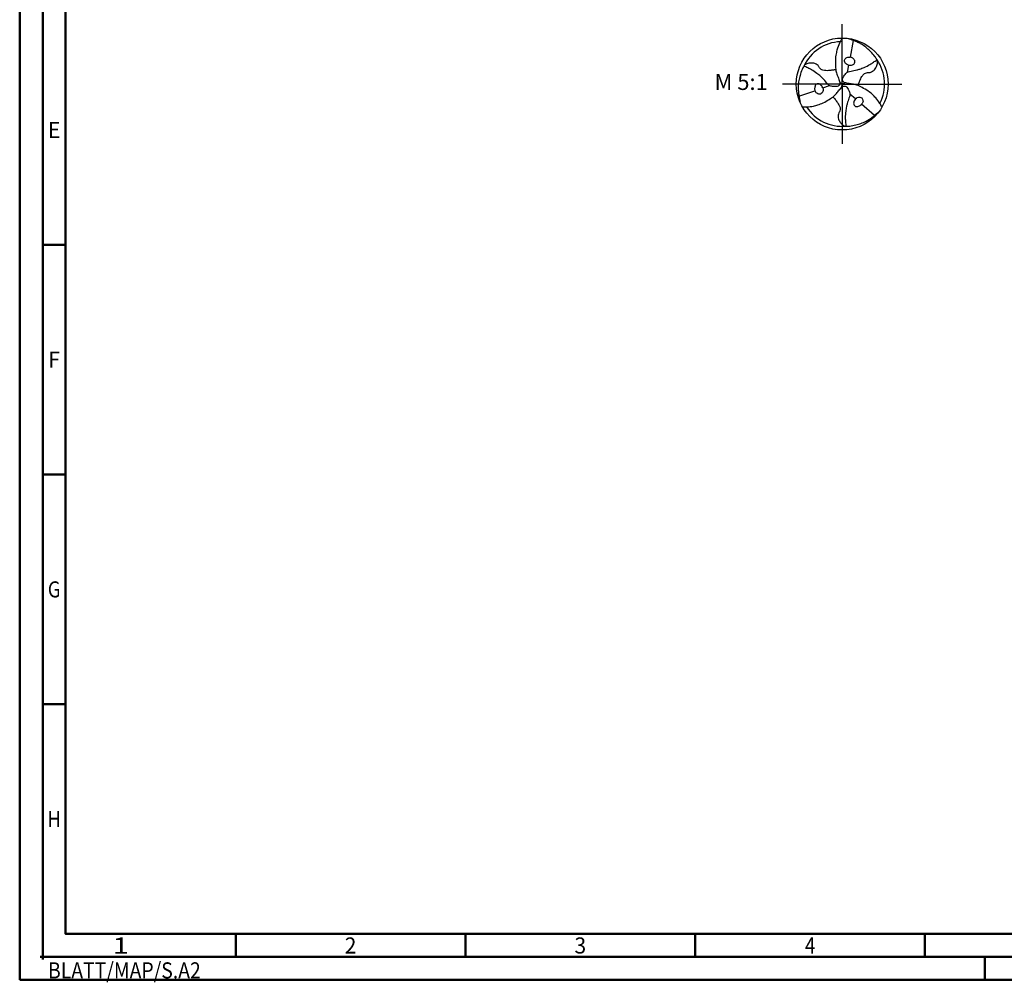
# Model space of a CAD drawing. Units: millimetres. Extents: x -239 to 355, y -196 to 225.
# Drawn here: x -239 to -25, y -196 to 14 of the extents above; entities that cross this region are included whole.
import ezdxf
from ezdxf.enums import TextEntityAlignment as Align

# ---------------------------------------------------------------- set-up
doc = ezdxf.new("R2010")
doc.units = ezdxf.units.MM
doc.linetypes.add('GEN7', pattern=[15, 10, -2.5, 0, -2.5])
doc.layers.get('0').update_dxf_attribs({"linetype": 'CONTINUOUS'})
for name, color, linetype in [('AM_0', 7, 'CONTINUOUS'), ('AM_6', 2, 'CONTINUOUS'), ('AM_7', 4, 'GEN7')]:
    doc.layers.add(name, color=color, linetype=linetype)
doc.layers.add('AM_BOR', color=7, linetype='CONTINUOUS', lineweight=50)
doc.styles.get("Standard").update_dxf_attribs({"font": 'ISOCP.SHX'})

# ---------------------------------------------------------------- blocks, each defined once
blk = doc.blocks.new('TRITAN_DRILL_STEEL')
at = {"layer": 'AM_0', "ltscale": 20}
for p, q in [((0.12, 0.474), (0.085, 0.293)), ((0.069, 0.206), (0.054, 0.128)), ((-0.027, 0.019), (0, 0)), ((-0.003, -0.032), (0, 0)), ((0.03, 0.014), (0, 0)), ((-0.471, -0.133), (-0.297, -0.073)), ((-0.212, -0.043), (-0.138, -0.017)), ((0.144, -0.162), (0.084, -0.111)), ((0.351, -0.341), (0.211, -0.221))]:
    blk.add_line(p, q, dxfattribs=at)
at = {"layer": 'AM_0'}
blk.add_line((-0.054, 0.097), (-0.045, 0.075), dxfattribs=at)
at = {"layer": 'AM_0', "ltscale": 20}
blk.add_circle((0, 0), 0.5, dxfattribs=at)
for start, end in [(92.7025, 154.891), (332.7025, 34.891), (212.7025, 274.891)]:
    blk.add_arc((0, 0), 0.461, start, end, dxfattribs=at)
for points, knots in [([(0, 0.5), (-0.007, 0.487), (-0.027, 0.452), (-0.05, 0.399), (-0.066, 0.339), (-0.077, 0.277), (-0.074, 0.211), (-0.073, 0.148), (-0.06, 0.112), (-0.054, 0.097)], [0, 0, 0, 0, 1.766312, 4.641037, 6.560002, 8.932752, 11.873029, 14.224301, 16.176197, 16.176197, 16.176197, 16.176197]), ([(0.378, 0.263), (0.371, 0.276), (0.352, 0.307), (0.314, 0.348), (0.269, 0.392), (0.225, 0.424), (0.18, 0.449), (0.143, 0.466), (0.108, 0.479), (0.081, 0.488), (0.064, 0.494), (0.058, 0.497)], [0, 0, 0, 0, 0.0427367, 0.1095837, 0.167598, 0.2296864, 0.2736165, 0.3195987, 0.3527063, 0.3845448, 0.4061776, 0.4061776, 0.4061776, 0.4061776]), ([(-0.071, 0.159), (-0.077, 0.157), (-0.094, 0.15), (-0.121, 0.149), (-0.151, 0.145), (-0.179, 0.145), (-0.208, 0.147), (-0.231, 0.159), (-0.245, 0.173), (-0.255, 0.193), (-0.271, 0.211), (-0.297, 0.224), (-0.321, 0.228), (-0.343, 0.229), (-0.364, 0.225), (-0.384, 0.222), (-0.4, 0.213), (-0.408, 0.209), (-0.412, 0.207)], [0, 0, 0, 0, 0.01732, 0.0555031, 0.0792834, 0.1082795, 0.1412625, 0.1626554, 0.1861549, 0.2002469, 0.2284959, 0.2579809, 0.283694, 0.3022872, 0.3223744, 0.3467827, 0.3634742, 0.3755773, 0.3755773, 0.3755773, 0.3755773]), ([(0.433, -0.25), (0.425, -0.237), (0.405, -0.202), (0.371, -0.156), (0.327, -0.112), (0.279, -0.072), (0.22, -0.041), (0.164, -0.01), (0.11, -0.001), (0.069, 0.004), (0.04, 0.011), (0.018, 0.016), (0.006, 0.031), (0, 0.052), (0.009, 0.074), (0.021, 0.096), (0.037, 0.112), (0.049, 0.126), (0.07, 0.136), (0.106, 0.142), (0.149, 0.151), (0.196, 0.163), (0.244, 0.184), (0.295, 0.206), (0.333, 0.233), (0.359, 0.25), (0.371, 0.259), (0.378, 0.263)], [0, 0, 0, 0, 1.766312, 4.641037, 6.560002, 8.932752, 11.873029, 14.224301, 16.277427, 18.067875, 19.048288, 19.769902, 20.520895, 21.173574, 22.130981, 23.236306, 24.019359, 24.719756, 25.33835, 26.608556, 28.997049, 30.339899, 32.253471, 35.017715, 36.735111, 37.651794, 38.543155, 38.543155, 38.543155, 38.543155]), ([(0.069, 0.206), (0.06, 0.208), (0.043, 0.213), (0.027, 0.235), (0.021, 0.259), (0.034, 0.277), (0.048, 0.292), (0.068, 0.292), (0.08, 0.293), (0.085, 0.293)], [0, 0, 0, 0, 0.0255768, 0.0538271, 0.0766259, 0.0939742, 0.1171096, 0.1338533, 0.151687, 0.151687, 0.151687, 0.151687]), ([(0.069, 0.206), (0.077, 0.205), (0.091, 0.203), (0.111, 0.209), (0.126, 0.215), (0.137, 0.228), (0.141, 0.246), (0.132, 0.263), (0.121, 0.276), (0.108, 0.285), (0.096, 0.291), (0.089, 0.292), (0.085, 0.293)], [0, 0, 0, 0, 0.0248363, 0.0419212, 0.0602943, 0.072761, 0.0933071, 0.1111967, 0.1274733, 0.1442849, 0.1577204, 0.1672956, 0.1672956, 0.1672956, 0.1672956]), ([(0.174, -0.018), (0.174, -0.012), (0.177, 0.006), (0.189, 0.03), (0.201, 0.058), (0.215, 0.083), (0.231, 0.106), (0.253, 0.121), (0.273, 0.126), (0.295, 0.124), (0.319, 0.13), (0.342, 0.145), (0.358, 0.164), (0.369, 0.183), (0.377, 0.202), (0.384, 0.222), (0.385, 0.239), (0.385, 0.249), (0.385, 0.253)], [0, 0, 0, 0, 0.01732, 0.0555031, 0.0792834, 0.1082795, 0.1412625, 0.1626554, 0.1861549, 0.2002469, 0.2284959, 0.2579809, 0.283694, 0.3022872, 0.3223744, 0.3467827, 0.3634742, 0.3755773, 0.3755773, 0.3755773, 0.3755773]), ([(-0.417, 0.195), (-0.424, 0.183), (-0.442, 0.151), (-0.459, 0.097), (-0.475, 0.037), (-0.48, -0.018), (-0.479, -0.068), (-0.475, -0.109), (-0.469, -0.146), (-0.463, -0.174), (-0.46, -0.191), (-0.459, -0.199)], [0, 0, 0, 0, 0.0427367, 0.1095837, 0.167598, 0.2296864, 0.2736165, 0.3195987, 0.3527063, 0.3845448, 0.4061776, 0.4061776, 0.4061776, 0.4061776]), ([(-0.045, 0.075), (-0.042, 0.067), (-0.036, 0.051), (-0.029, 0.029), (-0.023, 0.008), (-0.03, -0.011), (-0.045, -0.026), (-0.069, -0.029), (-0.094, -0.029), (-0.116, -0.024), (-0.134, -0.021), (-0.153, -0.008), (-0.176, 0.021), (-0.205, 0.053), (-0.239, 0.088), (-0.281, 0.119), (-0.326, 0.152), (-0.368, 0.172), (-0.396, 0.186), (-0.41, 0.192), (-0.417, 0.195)], [17.064664, 17.064664, 17.064664, 17.064664, 18.067875, 19.048288, 19.769902, 20.520895, 21.173574, 22.130981, 23.236306, 24.019359, 24.719756, 25.33835, 26.608556, 28.997049, 30.339899, 32.253471, 35.017715, 36.735111, 37.651794, 38.543155, 38.543155, 38.543155, 38.543155]), ([(-0.212, -0.043), (-0.216, -0.035), (-0.221, -0.022), (-0.236, -0.009), (-0.249, 0.002), (-0.266, 0.004), (-0.284, -0.001), (-0.294, -0.017), (-0.299, -0.033), (-0.301, -0.049), (-0.3, -0.062), (-0.298, -0.07), (-0.297, -0.073)], [0, 0, 0, 0, 0.0248363, 0.0419212, 0.0602943, 0.072761, 0.0933071, 0.1111967, 0.1274733, 0.1442849, 0.1577204, 0.1672956, 0.1672956, 0.1672956, 0.1672956]), ([(-0.433, -0.25), (-0.418, -0.25), (-0.378, -0.249), (-0.321, -0.243), (-0.261, -0.227), (-0.202, -0.205), (-0.146, -0.17), (-0.091, -0.136), (-0.056, -0.095), (-0.031, -0.062), (-0.01, -0.04), (0.005, -0.024), (0.024, -0.021), (0.045, -0.026), (0.06, -0.045), (0.072, -0.067), (0.079, -0.088), (0.085, -0.105), (0.083, -0.128), (0.069, -0.163), (0.056, -0.204), (0.044, -0.251), (0.038, -0.303), (0.031, -0.358), (0.035, -0.405), (0.037, -0.436), (0.039, -0.451), (0.039, -0.459)], [0, 0, 0, 0, 1.766312, 4.641037, 6.560002, 8.932752, 11.873029, 14.224301, 16.277427, 18.067875, 19.048288, 19.769902, 20.520895, 21.173574, 22.130981, 23.236306, 24.019359, 24.719756, 25.33835, 26.608556, 28.997049, 30.339899, 32.253471, 35.017715, 36.735111, 37.651794, 38.543155, 38.543155, 38.543155, 38.543155]), ([(-0.212, -0.043), (-0.21, -0.052), (-0.206, -0.07), (-0.217, -0.094), (-0.235, -0.111), (-0.257, -0.109), (-0.277, -0.104), (-0.287, -0.087), (-0.293, -0.078), (-0.297, -0.073)], [0, 0, 0, 0, 0.0255768, 0.0538271, 0.0766259, 0.0939742, 0.1171096, 0.1338533, 0.151687, 0.151687, 0.151687, 0.151687]), ([(-0.102, -0.142), (-0.098, -0.145), (-0.083, -0.156), (-0.068, -0.179), (-0.05, -0.203), (-0.036, -0.228), (-0.023, -0.253), (-0.022, -0.28), (-0.027, -0.299), (-0.04, -0.317), (-0.047, -0.341), (-0.045, -0.369), (-0.037, -0.392), (-0.027, -0.411), (-0.013, -0.428), (0, -0.444), (0.015, -0.453), (0.023, -0.458), (0.027, -0.46)], [0, 0, 0, 0, 0.01732, 0.0555031, 0.0792834, 0.1082795, 0.1412625, 0.1626554, 0.1861549, 0.2002469, 0.2284959, 0.2579809, 0.283694, 0.3022872, 0.3223744, 0.3467827, 0.3634742, 0.3755773, 0.3755773, 0.3755773, 0.3755773]), ([(0.144, -0.162), (0.139, -0.169), (0.13, -0.18), (0.125, -0.2), (0.123, -0.216), (0.129, -0.233), (0.143, -0.246), (0.162, -0.246), (0.178, -0.243), (0.193, -0.236), (0.204, -0.229), (0.209, -0.223), (0.211, -0.221)], [0, 0, 0, 0, 0.0248363, 0.0419212, 0.0602943, 0.072761, 0.0933071, 0.1111967, 0.1274733, 0.1442849, 0.1577204, 0.1672956, 0.1672956, 0.1672956, 0.1672956]), ([(0.144, -0.162), (0.15, -0.156), (0.163, -0.144), (0.19, -0.141), (0.214, -0.148), (0.223, -0.168), (0.229, -0.188), (0.219, -0.205), (0.214, -0.215), (0.211, -0.221)], [0, 0, 0, 0, 0.0255768, 0.0538271, 0.0766259, 0.0939742, 0.1171096, 0.1338533, 0.151687, 0.151687, 0.151687, 0.151687]), ([(0.039, -0.459), (0.054, -0.459), (0.09, -0.459), (0.145, -0.446), (0.205, -0.43), (0.255, -0.407), (0.299, -0.381), (0.332, -0.357), (0.361, -0.333), (0.382, -0.314), (0.396, -0.303), (0.401, -0.298)], [0, 0, 0, 0, 0.0427367, 0.1095837, 0.167598, 0.2296864, 0.2736165, 0.3195987, 0.3527063, 0.3845448, 0.4061776, 0.4061776, 0.4061776, 0.4061776])]:
    blk.add_open_spline(points, degree=3, knots=knots, dxfattribs=at)
at = {"layer": 'AM_7'}
for q in [(0, 0.65), (-0.65, 0), (0.65, 0), (0, -0.65)]:
    blk.add_line((0, 0), q, dxfattribs=at)
blk = doc.blocks.new('*U11')
at = {"color": 0, "linetype": 'ByBlock'}
for p, q in [((-0.53, 0), (0.53, 0)), ((0, -0.53), (0, 0.53))]:
    blk.add_line(p, q, dxfattribs=at)
at = {"color": 0, "linetype": 'ByBlock', "width": 0.883178}
blk.add_text('BLATT/MAP/S.A2', height=3.5, dxfattribs=at).set_placement((1.17, -1.17), align=Align.TOP_LEFT)
blk = doc.blocks.new('A2')
at = {"layer": 'AM_BOR', "color": 1}
for p, q in [((10, 160), (5, 160)), ((10, 110), (5, 110)), ((10, 60), (5, 60)), ((47, 10), (47, 5)), ((97, 10), (97, 5)), ((147, 10), (147, 5)), ((197, 10), (197, 5)), ((210, 5), (210, 0))]:
    blk.add_line(p, q, dxfattribs=at)
for points in [[(0, 0), (594, 0), (594, 420), (0, 420)], [(10, 410), (10, 10), (584, 10), (584, 410)]]:
    blk.add_lwpolyline(points, close=True, dxfattribs=at)
at = {"layer": 'AM_BOR', "color": 7}
blk.add_lwpolyline([(5, 5), (589, 5), (589, 415), (5, 415)], close=True, dxfattribs=at)
at = {"layer": 'AM_BOR', "color": 1}
blk.add_blockref('*U11', (5, 5), dxfattribs=at)
at = {"layer": 'AM_BOR', "color": 2}
for s, width, p in [('E', 0.964286, (7.5, 185)), ('F', 0.964286, (7.5, 135)), ('G', 0.84375, (7.5, 85)), ('H', 0.84375, (7.5, 35)), ('1', 1.35, (22, 7.5)), ('2', 0.964286, (72, 7.5)), ('3', 0.964286, (122, 7.5)), ('4', 0.84375, (172, 7.5))]:
    blk.add_text(s, height=3.5, dxfattribs=dict(at, width=width)).set_placement(p, align=Align.MIDDLE_CENTER)
blk = doc.blocks.new('MAPAL_FRAME-Model')
blk.add_blockref('A2', (0, 0))

msp = doc.modelspace()

# ---------------------------------------------------------------- block references
at = {"layer": 'AM_0'}
msp.add_blockref('MAPAL_FRAME-Model', (-239, -195), dxfattribs=at)
at = {"layer": 'AM_0', "xscale": 20, "yscale": 20, "zscale": 20}
msp.add_blockref('TRITAN_DRILL_STEEL', (-60, 0), dxfattribs=at)

# ---------------------------------------------------------------- texts
at = {"layer": 'AM_6', "insert": (-82, 0), "char_height": 3.5, "width": 100, "attachment_point": 5}
msp.add_mtext('M 5:1', dxfattribs=at)

doc.saveas('drawing.dxf')
